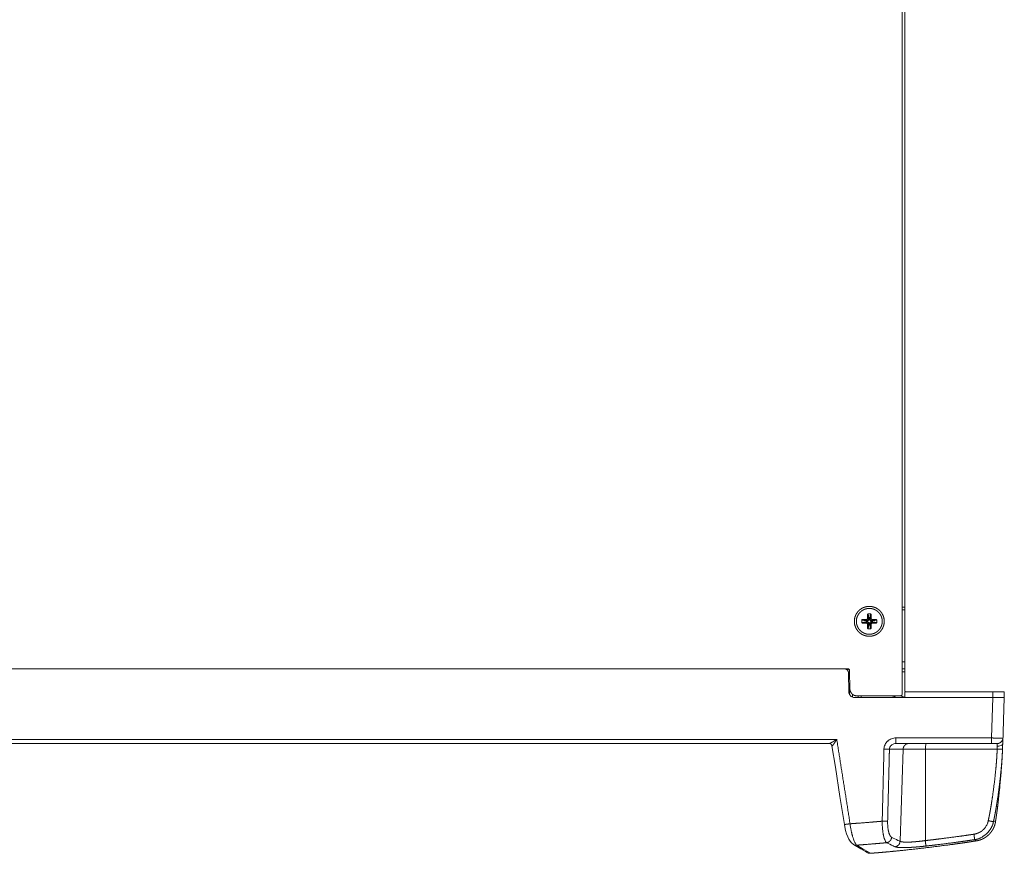
# Model space of a CAD drawing. Units: millimetres. Extents: x -41 to 250, y 127 to 332.
# Drawn here: x 73 to 116, y 187 to 224 of the extents above; entities that cross this region are included whole.
import ezdxf

# ---------------------------------------------------------------- set-up
doc = ezdxf.new("R2010")
doc.units = ezdxf.units.MM
doc.layers.add('_U+30EC_U+30A4_U+30E4_U+30FC 1', color=7, linetype='Continuous', lineweight=18)

msp = doc.modelspace()

# ---------------------------------------------------------------- linework, layer by layer
at = {"layer": '_U+30EC_U+30A4_U+30E4_U+30FC 1', "color": 7, "lineweight": 5}
for p, q in [((111.567, 194.28), (111.567, 259.018)), ((111.686, 194.43), (111.686, 259.299)), ((110.062, 197.747), (110.062, 197.597)), ((110.121, 197.508), (110.062, 197.747)), ((110.187, 197.772), (110.087, 197.772)), ((110.128, 197.509), (110.087, 197.772)), ((110.146, 197.509), (110.187, 197.772)), ((110.152, 197.508), (110.212, 197.747)), ((110.212, 197.597), (110.212, 197.747)), ((111.561, 198.071), (111.687, 198.071)), ((111.561, 198.071), (111.561, 197.946)), ((111.561, 197.946), (111.687, 197.946)), ((110.075, 197.456), (109.812, 197.497)), ((109.812, 197.497), (109.812, 197.396)), ((110.075, 197.437), (109.812, 197.397)), ((110.076, 197.462), (109.836, 197.522)), ((110.076, 197.431), (109.836, 197.371)), ((109.987, 197.522), (109.837, 197.522)), ((109.837, 197.371), (109.987, 197.371)), ((110.087, 197.484), (109.987, 197.522)), ((110.087, 197.409), (109.987, 197.371)), ((110.1, 197.497), (110.062, 197.597)), ((110.101, 197.396), (110.062, 197.296)), ((110.123, 197.386), (110.062, 197.146)), ((110.062, 197.297), (110.062, 197.146)), ((110.13, 197.385), (110.087, 197.121)), ((110.146, 197.385), (110.187, 197.122)), ((110.152, 197.386), (110.212, 197.146)), ((110.174, 197.497), (110.212, 197.597)), ((110.174, 197.396), (110.212, 197.297)), ((110.188, 197.484), (110.287, 197.522)), ((110.188, 197.41), (110.287, 197.371)), ((110.197, 197.462), (110.437, 197.522)), ((110.197, 197.431), (110.437, 197.371)), ((110.198, 197.456), (110.462, 197.497)), ((110.198, 197.437), (110.462, 197.397)), ((110.212, 197.146), (110.212, 197.297)), ((110.437, 197.522), (110.287, 197.522)), ((110.287, 197.371), (110.437, 197.371)), ((110.462, 197.397), (110.462, 197.497)), ((110.087, 197.121), (110.187, 197.121)), ((111.686, 195.681), (111.567, 195.681)), ((2.068, 195.381), (109.206, 195.381)), ((109.201, 195.381), (109.201, 195.294)), ((109.247, 194.376), (109.232, 195.197)), ((109.281, 195.307), (109.295, 194.5)), ((111.567, 195.381), (111.686, 195.381)), ((111.567, 195.256), (111.686, 195.256)), ((109.276, 194.269), (109.276, 194.505)), ((109.401, 194.151), (109.401, 194.28)), ((111.686, 194.38), (116.016, 194.38)), ((111.686, 194.38), (111.686, 194.13)), ((115.516, 194.13), (115.516, 194.38)), ((116.016, 194.13), (116.016, 194.38)), ((116.016, 194.13), (109.497, 194.13)), ((109.594, 194.205), (111.492, 194.205)), ((109.651, 194.205), (109.651, 194.13)), ((109.777, 194.205), (109.777, 194.13)), ((115.454, 192.37), (115.515, 194.13)), ((115.946, 192.128), (116.016, 194.13)), ((2.553, 192.309), (108.719, 192.309)), ((108.397, 192.128), (2.876, 192.128)), ((108.397, 192.128), (108.425, 192.125)), ((108.425, 192.125), (108.456, 192.112)), ((108.456, 192.112), (108.482, 192.091)), ((108.482, 192.091), (108.502, 192.063)), ((115.454, 192.37), (111.299, 192.37)), ((111.299, 192.128), (111.299, 192.369)), ((115.705, 192.128), (111.299, 192.128)), ((115.454, 192.128), (115.454, 192.369)), ((108.512, 192.031), (108.659, 191.1)), ((115.705, 191.886), (111.014, 191.886)), ((111.612, 191.886), (111.476, 187.872)), ((112.588, 191.886), (112.579, 187.903)), ((115.633, 188.733), (115.543, 188.726)), ((109.051, 188.606), (109.069, 188.503)), ((109.051, 188.606), (109.069, 188.503)), ((109.069, 188.503), (109.106, 188.343)), ((114.797, 187.892), (114.715, 187.943)), ((109.43, 187.742), (109.445, 187.732)), ((109.876, 187.536), (109.588, 187.704)), ((109.988, 187.431), (110.046, 187.384))]:
    msp.add_line(p, q, dxfattribs=at)
at = {"layer": '_U+30EC_U+30A4_U+30E4_U+30FC 1', "color": 7, "lineweight": 5, "flags": 128}
for points in [[(110.087, 197.772), (110.085, 197.772, 0.200229), (110.069, 197.764), (110.068, 197.763, 0.175074), (110.062, 197.748), (110.062, 197.747)], [(109.837, 197.522), (109.836, 197.522, 0.199489), (109.819, 197.514), (109.819, 197.514, 0.181564), (109.812, 197.498), (109.812, 197.497)], [(109.987, 197.522, 0.010076), (109.99, 197.522), (109.999, 197.522, 0.12497), (110.018, 197.528), (110.028, 197.534, 0.140681), (110.053, 197.561), (110.054, 197.563, 0.10953), (110.062, 197.594), (110.062, 197.594, 0.00944), (110.062, 197.597)], [(110.062, 197.297, 0.009962), (110.061, 197.299), (110.061, 197.307, 0.109788), (110.057, 197.324), (110.052, 197.333, 0.139096), (110.027, 197.359), (110.025, 197.361, 0.125704), (109.99, 197.371), (109.99, 197.371, 0.01013), (109.987, 197.371)], [(110.198, 197.456, 0.009456), (110.198, 197.458), (110.197, 197.464, 0.105418), (110.192, 197.477), (110.187, 197.484, 0.133983), (110.165, 197.503), (110.163, 197.504, 0.138976), (110.13, 197.509), (110.13, 197.509), (110.13, 197.509, 0.009762), (110.128, 197.509)], [(110.287, 197.371, 0.009165), (110.284, 197.371), (110.277, 197.371, 0.10903), (110.259, 197.367), (110.25, 197.362, 0.142169), (110.224, 197.337), (110.222, 197.335, 0.124963), (110.212, 197.299), (110.212, 197.299, 0.009391), (110.212, 197.296)], [(110.187, 197.121), (110.189, 197.121, 0.202429), (110.205, 197.129), (110.206, 197.13, 0.173949), (110.212, 197.146), (110.212, 197.146)], [(109.281, 195.307, 0.008945), (109.28, 195.31), (109.28, 195.316, 0.090311), (109.277, 195.33), (109.273, 195.34, 0.139632), (109.251, 195.366), (109.248, 195.368, 0.143668), (109.208, 195.381), (109.208, 195.381, 0.009868), (109.205, 195.381)], [(109.247, 194.376, 0.011465), (109.247, 194.366), (109.249, 194.33, 0.146714), (109.276, 194.257), (109.298, 194.229, 0.072735), (109.349, 194.178, 0.073991), (109.414, 194.144), (109.414, 194.144, 0.076602), (109.487, 194.13), (109.487, 194.13), (109.487, 194.13, 0.009697), (109.497, 194.13)], [(111.492, 194.205, 0.009024), (111.495, 194.205), (111.501, 194.205, 0.091423), (111.516, 194.209), (111.525, 194.213, 0.140993), (111.552, 194.234), (111.554, 194.237, 0.143737), (111.567, 194.277), (111.567, 194.277), (111.567, 194.277, 0.009677), (111.567, 194.28)], [(110.777, 191.886, -0.003796), (110.777, 191.891), (110.779, 191.937, -0.094448), (110.802, 192.03), (110.822, 192.077, -0.002429), (110.824, 192.081), (110.845, 192.123, -0.091477), (110.902, 192.199), (110.936, 192.231, -0.002886), (110.939, 192.234, -0.003251), (110.943, 192.237), (110.977, 192.267, -0.086671), (111.059, 192.317), (111.106, 192.335, -0.003323), (111.111, 192.336), (111.154, 192.352, -0.084068), (111.249, 192.369), (111.295, 192.369), (111.299, 192.369)], [(112.596, 192.096, 0.018478), (112.59, 192.008), (112.59, 192.005, 0.009249), (112.588, 191.889), (112.588, 191.886)], [(115.704, 191.886), (115.794, 191.883), (115.822, 191.882, 0.017601), (115.891, 191.881), (115.919, 191.881, 0.052771), (115.932, 191.883), (115.936, 191.883)], [(111.256, 187.634, -0.002598), (111.173, 187.671), (111.167, 187.675, -0.00979), (110.899, 187.807), (110.893, 187.81)], [(111.476, 187.873, -0.006696), (111.392, 187.909), (111.385, 187.913, -0.010702), (111.116, 188.044), (111.11, 188.047)]]:
    msp.add_lwpolyline(points, format="xyb", dxfattribs=at)
for points in [[(108.397, 192.128), (108.407, 192.128), (108.443, 192.119), (108.475, 192.097), (108.498, 192.068), (108.511, 192.037), (108.512, 192.031)], [(108.502, 192.062), (108.511, 192.035), (108.512, 192.031)], [(108.659, 191.1), (108.86, 189.824), (109.051, 188.606)], [(109.106, 188.344), (109.148, 188.2), (109.195, 188.073), (109.244, 187.966)], [(109.106, 188.343), (109.148, 188.199), (109.195, 188.073), (109.245, 187.965), (109.298, 187.876), (109.358, 187.802), (109.43, 187.742)], [(109.244, 187.966), (109.298, 187.876), (109.358, 187.803)], [(109.445, 187.733), (109.77, 187.544), (109.977, 187.424), (110.046, 187.384)], [(110.192, 187.351), (110.161, 187.369), (110.061, 187.428), (109.903, 187.52), (109.876, 187.536)]]:
    msp.add_lwpolyline(points, dxfattribs=at)
at = {"layer": '_U+30EC_U+30A4_U+30E4_U+30FC 1', "color": 7, "lineweight": 5}
for points, knots in [([(110.788, 197.447), (110.787, 197.472), (110.785, 197.511), (110.78, 197.55), (110.773, 197.587), (110.763, 197.624), (110.752, 197.661), (110.739, 197.696), (110.723, 197.73), (110.706, 197.763), (110.687, 197.795), (110.666, 197.826), (110.644, 197.855), (110.62, 197.884), (110.594, 197.91), (110.567, 197.936), (110.538, 197.959), (110.509, 197.981), (110.478, 198.002), (110.445, 198.02), (110.412, 198.037), (110.377, 198.052), (110.346, 198.063), (110.315, 198.073), (110.278, 198.082), (110.24, 198.09), (110.211, 198.093), (110.182, 198.096), (110.142, 198.098), (110.103, 198.097), (110.064, 198.094), (110.025, 198.088), (109.987, 198.08), (109.95, 198.071), (109.914, 198.059), (109.879, 198.045), (109.845, 198.029), (109.812, 198.011), (109.781, 197.992), (109.75, 197.97), (109.721, 197.948), (109.693, 197.923), (109.667, 197.897), (109.642, 197.87), (109.619, 197.841), (109.597, 197.811), (109.577, 197.779), (109.559, 197.747), (109.543, 197.713), (109.529, 197.678), (109.516, 197.643), (109.506, 197.606), (109.499, 197.573), (109.493, 197.54), (109.489, 197.501), (109.486, 197.462), (109.487, 197.422), (109.489, 197.383), (109.494, 197.344), (109.501, 197.306), (109.511, 197.269), (109.522, 197.233), (109.536, 197.198), (109.551, 197.164), (109.568, 197.13), (109.587, 197.098), (109.608, 197.068), (109.63, 197.038), (109.654, 197.01), (109.68, 196.983), (109.707, 196.958), (109.736, 196.934), (109.765, 196.912), (109.796, 196.892), (109.829, 196.873), (109.862, 196.856), (109.897, 196.842), (109.932, 196.829), (109.969, 196.818), (110.006, 196.809), (110.044, 196.802), (110.083, 196.798), (110.113, 196.796), (110.137, 196.796), (110.172, 196.797), (110.211, 196.8), (110.25, 196.805), (110.287, 196.813), (110.324, 196.823), (110.36, 196.835), (110.395, 196.849), (110.429, 196.865), (110.462, 196.882), (110.493, 196.902), (110.524, 196.923), (110.553, 196.946), (110.581, 196.97), (110.607, 196.996), (110.632, 197.024), (110.655, 197.053), (110.677, 197.083), (110.697, 197.114), (110.715, 197.147), (110.731, 197.181), (110.745, 197.215), (110.758, 197.251), (110.768, 197.288), (110.776, 197.325), (110.783, 197.363), (110.786, 197.402), (110.787, 197.432), (110.788, 197.442), (110.788, 197.444), (110.788, 197.447)], [0, 0, 0, 0.00907, 0.01814, 0.027211, 0.036281, 0.045351, 0.054421, 0.063492, 0.072562, 0.081632, 0.090702, 0.099772, 0.108843, 0.117913, 0.126983, 0.136053, 0.145124, 0.154194, 0.163264, 0.172334, 0.181405, 0.190475, 0.199545, 0.208615, 0.217685, 0.226756, 0.235826, 0.244896, 0.253966, 0.263037, 0.272107, 0.281177, 0.290247, 0.299317, 0.308388, 0.317458, 0.326528, 0.335598, 0.344669, 0.353739, 0.362809, 0.371879, 0.380949, 0.39002, 0.39909, 0.40816, 0.41723, 0.426301, 0.435371, 0.444441, 0.453511, 0.462582, 0.471652, 0.480722, 0.489792, 0.498862, 0.507933, 0.517003, 0.526073, 0.535143, 0.544214, 0.553284, 0.562354, 0.571424, 0.580494, 0.589565, 0.598635, 0.607705, 0.616775, 0.625846, 0.634916, 0.643986, 0.653056, 0.662126, 0.671197, 0.680267, 0.689337, 0.698407, 0.707478, 0.716548, 0.725618, 0.734688, 0.743759, 0.752829, 0.761899, 0.770969, 0.780039, 0.78911, 0.79818, 0.80725, 0.81632, 0.825391, 0.834461, 0.843531, 0.852601, 0.861671, 0.870742, 0.879812, 0.888882, 0.897952, 0.907023, 0.916093, 0.925163, 0.934233, 0.943303, 0.952374, 0.961444, 0.970514, 0.979584, 0.988655, 0.997725, 0.997725, 1, 1, 1]), ([(110.7, 197.447), (110.7, 197.467), (110.698, 197.499), (110.694, 197.531), (110.688, 197.562), (110.681, 197.593), (110.672, 197.623), (110.662, 197.652), (110.65, 197.68), (110.636, 197.708), (110.621, 197.734), (110.605, 197.76), (110.587, 197.785), (110.568, 197.809), (110.548, 197.831), (110.527, 197.853), (110.505, 197.873), (110.481, 197.893), (110.457, 197.911), (110.431, 197.927), (110.405, 197.942), (110.377, 197.956), (110.349, 197.969), (110.32, 197.979), (110.29, 197.989), (110.268, 197.995), (110.245, 198), (110.213, 198.005), (110.182, 198.008), (110.149, 198.01), (110.117, 198.01), (110.084, 198.008), (110.053, 198.004), (110.022, 197.998), (109.991, 197.991), (109.961, 197.982), (109.932, 197.971), (109.904, 197.959), (109.876, 197.946), (109.849, 197.931), (109.824, 197.915), (109.799, 197.897), (109.775, 197.878), (109.752, 197.858), (109.731, 197.837), (109.71, 197.814), (109.691, 197.791), (109.673, 197.766), (109.657, 197.741), (109.641, 197.714), (109.628, 197.687), (109.615, 197.659), (109.604, 197.63), (109.594, 197.597), (109.586, 197.562), (109.58, 197.531), (109.576, 197.499), (109.574, 197.467), (109.574, 197.435), (109.576, 197.402), (109.579, 197.371), (109.584, 197.339), (109.591, 197.309), (109.6, 197.279), (109.61, 197.249), (109.621, 197.221), (109.634, 197.193), (109.649, 197.166), (109.665, 197.14), (109.682, 197.115), (109.701, 197.091), (109.72, 197.068), (109.741, 197.046), (109.764, 197.025), (109.787, 197.006), (109.811, 196.988), (109.836, 196.971), (109.863, 196.955), (109.89, 196.941), (109.918, 196.928), (109.946, 196.917), (109.976, 196.907), (110.006, 196.899), (110.029, 196.894), (110.053, 196.89), (110.084, 196.886), (110.117, 196.884), (110.149, 196.884), (110.182, 196.886), (110.213, 196.889), (110.245, 196.894), (110.275, 196.901), (110.305, 196.91), (110.335, 196.92), (110.363, 196.931), (110.391, 196.944), (110.418, 196.959), (110.444, 196.975), (110.469, 196.992), (110.493, 197.011), (110.516, 197.031), (110.538, 197.052), (110.559, 197.074), (110.578, 197.097), (110.596, 197.121), (110.613, 197.147), (110.629, 197.173), (110.643, 197.2), (110.656, 197.228), (110.667, 197.257), (110.677, 197.286), (110.685, 197.316), (110.691, 197.347), (110.696, 197.379), (110.699, 197.41), (110.7, 197.435), (110.7, 197.443), (110.7, 197.445), (110.7, 197.447)], [0, 0, 0, 0.008677, 0.017353, 0.02603, 0.034707, 0.043384, 0.05206, 0.060737, 0.069414, 0.078091, 0.086767, 0.095444, 0.104121, 0.112797, 0.121474, 0.130151, 0.138828, 0.147504, 0.156181, 0.164858, 0.173535, 0.182211, 0.190888, 0.199565, 0.208242, 0.216918, 0.225595, 0.234272, 0.242948, 0.251625, 0.260302, 0.268979, 0.277655, 0.286332, 0.295009, 0.303686, 0.312362, 0.321039, 0.329716, 0.338392, 0.347069, 0.355746, 0.364423, 0.373099, 0.381776, 0.390453, 0.39913, 0.407806, 0.416483, 0.42516, 0.433836, 0.442513, 0.45119, 0.459867, 0.468543, 0.47722, 0.485897, 0.494574, 0.50325, 0.511927, 0.520604, 0.529281, 0.537957, 0.546634, 0.555311, 0.563987, 0.572664, 0.581341, 0.590018, 0.598694, 0.607371, 0.616048, 0.624725, 0.633401, 0.642078, 0.650755, 0.659431, 0.668108, 0.676785, 0.685462, 0.694138, 0.702815, 0.711492, 0.720169, 0.728845, 0.737522, 0.746199, 0.754876, 0.763552, 0.772229, 0.780906, 0.789582, 0.798259, 0.806936, 0.815613, 0.824289, 0.832966, 0.841643, 0.85032, 0.858996, 0.867673, 0.87635, 0.885026, 0.893703, 0.90238, 0.911057, 0.919733, 0.92841, 0.937087, 0.945764, 0.95444, 0.963117, 0.971794, 0.98047, 0.989147, 0.997824, 0.997824, 1, 1, 1]), ([(110.212, 197.747), (110.212, 197.757), (110.203, 197.767), (110.193, 197.772), (110.187, 197.772), (110.187, 197.772), (110.187, 197.772)], [0, 0, 0, 0.327082, 0.654165, 0.981247, 0.981247, 1, 1, 1]), ([(109.812, 197.397), (109.812, 197.391), (109.816, 197.382), (109.826, 197.372), (109.836, 197.371), (109.837, 197.371), (109.837, 197.371)], [0, 0, 0, 0.329437, 0.658874, 0.988311, 0.988311, 1, 1, 1]), ([(110.075, 197.456), (110.073, 197.446), (110.075, 197.437), (110.075, 197.437), (110.075, 197.437)], [0, 0, 0, 0.989986, 0.989986, 1, 1, 1]), ([(110.128, 197.508), (110.127, 197.508), (110.108, 197.505), (110.079, 197.479), (110.075, 197.457), (110.075, 197.457)], [0, 0, 0, 0.329213, 0.658425, 0.987638, 1, 1, 1]), ([(110.075, 197.437), (110.075, 197.436), (110.08, 197.41), (110.114, 197.387), (110.129, 197.385), (110.13, 197.385)], [0, 0, 0, 0.327215, 0.65443, 0.981645, 1, 1, 1]), ([(110.13, 197.385), (110.138, 197.384), (110.146, 197.385), (110.146, 197.385), (110.146, 197.385)], [0, 0, 0, 0.991478, 0.991478, 1, 1, 1]), ([(110.147, 197.385), (110.148, 197.385), (110.173, 197.39), (110.196, 197.421), (110.199, 197.436), (110.199, 197.437)], [0, 0, 0, 0.327315, 0.654631, 0.981946, 1, 1, 1]), ([(110.198, 197.437), (110.2, 197.447), (110.199, 197.456), (110.199, 197.456), (110.198, 197.456)], [0, 0, 0, 0.989017, 0.989017, 1, 1, 1]), ([(110.212, 197.597), (110.212, 197.595), (110.213, 197.575), (110.234, 197.54), (110.268, 197.523), (110.286, 197.522), (110.287, 197.522)], [0, 0, 0, 0.244679, 0.489358, 0.734038, 0.978717, 1, 1, 1]), ([(110.462, 197.497), (110.462, 197.508), (110.447, 197.522), (110.438, 197.522), (110.438, 197.522), (110.437, 197.522)], [0, 0, 0, 0.491541, 0.983082, 0.983082, 1, 1, 1]), ([(110.437, 197.371), (110.448, 197.372), (110.458, 197.382), (110.462, 197.391), (110.462, 197.396), (110.462, 197.396), (110.462, 197.397)], [0, 0, 0, 0.326313, 0.652626, 0.97894, 0.97894, 1, 1, 1]), ([(110.062, 197.146), (110.062, 197.136), (110.072, 197.126), (110.081, 197.121), (110.086, 197.121), (110.087, 197.121), (110.087, 197.121)], [0, 0, 0, 0.326313, 0.652626, 0.97894, 0.97894, 1, 1, 1]), ([(109.232, 195.197), (109.232, 195.2), (109.23, 195.24), (109.191, 195.323), (109.102, 195.379), (109.048, 195.381), (109.045, 195.381)], [0, 0, 0, 0.245454, 0.490907, 0.736361, 0.981815, 1, 1, 1]), ([(109.295, 194.5), (109.295, 194.494), (109.298, 194.431), (109.34, 194.34), (109.398, 194.274), (109.504, 194.208), (109.589, 194.205), (109.594, 194.205)], [0, 0, 0, 0.197084, 0.394167, 0.591251, 0.788334, 0.985418, 1, 1, 1]), ([(111.686, 194.43), (111.686, 194.422), (111.694, 194.398), (111.708, 194.389), (111.708, 194.389), (111.708, 194.388)], [0, 0, 0, 0.493952, 0.987904, 0.987904, 1, 1, 1]), ([(111.061, 194.13), (111.063, 194.13), (111.082, 194.129), (111.182, 194.14), (111.268, 194.191), (111.283, 194.203), (111.285, 194.204)], [0, 0, 0, 0.240516, 0.481032, 0.721548, 0.962064, 1, 1, 1]), ([(111.528, 194.214), (111.529, 194.213), (111.572, 194.172), (111.653, 194.139), (111.685, 194.135), (111.687, 194.134)], [0, 0, 0, 0.326445, 0.65289, 0.979335, 1, 1, 1]), ([(109.299, 188.635), (109.01, 190.473), (108.721, 192.299), (108.719, 192.309)], [0, 0, 0, 0.994151, 1, 1, 1]), ([(115.633, 188.733), (115.645, 188.804), (115.663, 188.922), (115.681, 189.048), (115.699, 189.182), (115.718, 189.321), (115.745, 189.542), (115.78, 189.848), (115.825, 190.284), (115.864, 190.721), (115.883, 190.955), (115.895, 191.106), (115.905, 191.253), (115.914, 191.395), (115.922, 191.531), (115.929, 191.66), (115.933, 191.753), (115.935, 191.826), (115.937, 191.883), (115.939, 191.939), (115.942, 192.019), (115.944, 192.067), (115.945, 192.108), (115.945, 192.127), (115.945, 192.127)], [0, 0, 0, 0.047639, 0.095278, 0.142917, 0.190556, 0.238195, 0.285834, 0.333473, 0.381112, 0.428751, 0.47639, 0.524029, 0.571667, 0.619306, 0.666945, 0.714584, 0.762223, 0.809862, 0.809862, 0.857055, 0.904247, 0.951439, 0.998632, 1, 1, 1]), ([(115.705, 192.128), (115.709, 192.128), (115.761, 192.13), (115.837, 192.163), (115.893, 192.209), (115.949, 192.295), (115.954, 192.364), (115.954, 192.369)], [0, 0, 0, 0.197089, 0.394179, 0.591268, 0.788358, 0.985447, 1, 1, 1]), ([(115.936, 191.883), (115.942, 192.005), (115.945, 192.123), (115.945, 192.125), (115.945, 192.128)], [0, 0, 0, 0.981025, 0.981025, 1, 1, 1]), ([(110.699, 188.747), (110.711, 189.23), (110.736, 190.248), (110.757, 191.076), (110.77, 191.61), (110.777, 191.878), (110.777, 191.886)], [0, 0, 0, 0.247934, 0.495868, 0.743802, 0.991737, 1, 1, 1]), ([(110.936, 188.747), (110.948, 189.23), (110.994, 191.076), (111.007, 191.61), (111.014, 191.878), (111.014, 191.886)], [0, 0, 0, 0.329671, 0.659342, 0.989012, 1, 1, 1]), ([(115.316, 188.768), (115.325, 188.807), (115.343, 188.891), (115.366, 189.007), (115.39, 189.131), (115.413, 189.261), (115.437, 189.396), (115.459, 189.536), (115.493, 189.755), (115.525, 189.977), (115.566, 190.282), (115.611, 190.662), (115.634, 190.887), (115.649, 191.034), (115.662, 191.177), (115.673, 191.316), (115.683, 191.451), (115.692, 191.579), (115.698, 191.702), (115.702, 191.79), (115.704, 191.845), (115.705, 191.873), (115.705, 191.88), (115.705, 191.886)], [0, 0, 0, 0.049394, 0.098788, 0.148182, 0.197576, 0.24697, 0.296363, 0.345757, 0.395151, 0.444545, 0.493939, 0.543333, 0.592727, 0.642121, 0.691515, 0.740909, 0.790303, 0.839696, 0.88909, 0.938484, 0.987878, 0.987878, 1, 1, 1]), ([(115.543, 188.727), (115.555, 188.782), (115.577, 188.882), (115.601, 189.003), (115.625, 189.132), (115.649, 189.266), (115.673, 189.406), (115.696, 189.551), (115.719, 189.699), (115.753, 189.928), (115.804, 190.316), (115.84, 190.628), (115.857, 190.782), (115.872, 190.934), (115.886, 191.083), (115.899, 191.228), (115.91, 191.368), (115.919, 191.503), (115.927, 191.631), (115.931, 191.724), (115.935, 191.811), (115.936, 191.868), (115.936, 191.875), (115.936, 191.882)], [0, 0, 0, 0.049701, 0.099401, 0.149102, 0.198802, 0.248503, 0.298203, 0.347904, 0.397604, 0.447305, 0.497005, 0.546706, 0.596406, 0.646107, 0.695808, 0.745508, 0.795209, 0.844909, 0.89461, 0.94431, 0.994011, 0.994011, 1, 1, 1]), ([(109.299, 188.635), (109.341, 188.638), (109.421, 188.644), (109.509, 188.65), (109.652, 188.66), (109.954, 188.683), (110.208, 188.704), (110.31, 188.713), (110.408, 188.721), (110.5, 188.729), (110.587, 188.737), (110.661, 188.743), (110.696, 188.747), (110.699, 188.747)], [0, 0, 0, 0.090353, 0.180705, 0.271058, 0.361411, 0.451764, 0.542116, 0.632469, 0.722822, 0.813175, 0.903527, 0.99388, 1, 1, 1]), ([(114.797, 187.892), (114.812, 187.894), (114.841, 187.898), (114.88, 187.906), (114.919, 187.916), (114.958, 187.928), (114.995, 187.941), (115.033, 187.956), (115.069, 187.972), (115.105, 187.99), (115.141, 188.01), (115.175, 188.031), (115.209, 188.054), (115.242, 188.078), (115.274, 188.103), (115.305, 188.129), (115.335, 188.157), (115.364, 188.186), (115.392, 188.216), (115.418, 188.246), (115.444, 188.278), (115.468, 188.311), (115.49, 188.345), (115.512, 188.379), (115.531, 188.415), (115.55, 188.451), (115.567, 188.487), (115.582, 188.525), (115.595, 188.562), (115.607, 188.601), (115.617, 188.639), (115.625, 188.678), (115.631, 188.713), (115.632, 188.728), (115.633, 188.73), (115.633, 188.733)], [0, 0, 0, 0.031088, 0.062176, 0.093264, 0.124352, 0.15544, 0.186528, 0.217616, 0.248704, 0.279792, 0.310881, 0.341969, 0.373057, 0.404145, 0.435233, 0.466321, 0.497409, 0.528497, 0.559585, 0.590673, 0.621761, 0.652849, 0.683937, 0.715025, 0.746113, 0.777201, 0.808289, 0.839377, 0.870466, 0.901554, 0.932642, 0.96373, 0.994818, 0.994818, 1, 1, 1]), ([(109.588, 187.704), (109.654, 187.708), (109.757, 187.716), (109.886, 187.726), (110.158, 187.747), (110.39, 187.766), (110.528, 187.778), (110.661, 187.789), (110.743, 187.796), (110.819, 187.803), (110.871, 187.808), (110.89, 187.81), (110.892, 187.81)], [0, 0, 0, 0.098802, 0.197605, 0.296407, 0.395209, 0.494012, 0.592814, 0.691616, 0.790419, 0.889221, 0.988023, 1, 1, 1]), ([(110.192, 187.351), (110.308, 187.359), (110.504, 187.374), (110.714, 187.392), (110.936, 187.412), (111.169, 187.434), (111.538, 187.471), (111.915, 187.512), (112.5, 187.577), (113.209, 187.665), (113.586, 187.714), (113.827, 187.747), (114.058, 187.779), (114.279, 187.811), (114.488, 187.842), (114.681, 187.873), (114.774, 187.888), (114.786, 187.89), (114.797, 187.892)], [0, 0, 0, 0.066139, 0.132279, 0.198418, 0.264557, 0.330697, 0.396836, 0.462975, 0.529115, 0.595254, 0.661393, 0.727532, 0.793672, 0.859811, 0.92595, 0.99209, 0.99209, 1, 1, 1]), ([(110.893, 187.81), (110.895, 187.811), (110.921, 187.815), (110.998, 187.845), (111.04, 187.889), (111.043, 187.892), (111.08, 187.934), (111.106, 188.014), (111.109, 188.045), (111.109, 188.047)], [0, 0, 0, 0.140277, 0.280555, 0.420832, 0.561109, 0.704015, 0.84692, 0.989826, 1, 1, 1]), ([(111.256, 187.634), (111.258, 187.634), (111.315, 187.643), (111.385, 187.689), (111.407, 187.711), (111.409, 187.713), (111.41, 187.714), (111.448, 187.758), (111.473, 187.839), (111.476, 187.871), (111.476, 187.873)], [0, 0, 0, 0.140539, 0.281078, 0.421616, 0.562155, 0.562155, 0.704725, 0.847294, 0.989864, 1, 1, 1]), ([(112.579, 187.903), (112.619, 187.907), (112.723, 187.919), (112.872, 187.936), (113.034, 187.956), (113.206, 187.977), (113.385, 188), (113.739, 188.046), (114.09, 188.093), (114.261, 188.117), (114.421, 188.14), (114.534, 188.157), (114.628, 188.17), (114.69, 188.18), (114.694, 188.181)], [0, 0, 0, 0.082869, 0.165738, 0.248607, 0.331476, 0.414345, 0.497213, 0.580082, 0.662951, 0.74582, 0.828689, 0.911558, 0.994427, 1, 1, 1]), ([(112.59, 187.663), (112.648, 187.67), (112.733, 187.68), (112.846, 187.693), (113.006, 187.712), (113.177, 187.733), (113.528, 187.777), (113.884, 187.825), (114.064, 187.849), (114.237, 187.873), (114.401, 187.896), (114.518, 187.913), (114.59, 187.924), (114.666, 187.935), (114.711, 187.942), (114.715, 187.943)], [0, 0, 0, 0.076361, 0.152722, 0.229083, 0.305444, 0.381805, 0.458166, 0.534527, 0.610888, 0.687249, 0.76361, 0.839971, 0.916331, 0.992692, 1, 1, 1]), ([(110.046, 187.384), (110.047, 187.383), (110.06, 187.375), (110.129, 187.346), (110.19, 187.35), (110.192, 187.351)], [0, 0, 0, 0.330422, 0.660844, 0.991266, 1, 1, 1]), ([(112.59, 187.663), (112.53, 187.657), (112.412, 187.644), (112.321, 187.636), (112.261, 187.63), (112.184, 187.624), (112.135, 187.62), (112.092, 187.617), (111.998, 187.61), (111.892, 187.604), (111.788, 187.599), (111.735, 187.598), (111.695, 187.596), (111.634, 187.596), (111.591, 187.596), (111.569, 187.596), (111.554, 187.596), (111.531, 187.597), (111.504, 187.598), (111.477, 187.599), (111.45, 187.6), (111.432, 187.602), (111.421, 187.603), (111.396, 187.605), (111.368, 187.608), (111.34, 187.612), (111.327, 187.615), (111.322, 187.615), (111.314, 187.617), (111.304, 187.619), (111.293, 187.622), (111.28, 187.625), (111.269, 187.629), (111.261, 187.632), (111.256, 187.634)], [0, 0, 0, 0.067455, 0.13491, 0.202365, 0.26982, 0.337275, 0.337275, 0.396334, 0.455394, 0.514453, 0.573513, 0.573513, 0.61762, 0.661728, 0.705835, 0.705835, 0.735696, 0.765556, 0.825277, 0.855138, 0.884998, 0.884998, 0.903842, 0.922687, 0.941531, 0.960375, 0.960375, 0.966009, 0.971643, 0.977277, 0.982911, 0.988545, 0.994178, 1, 1, 1])]:
    msp.add_open_spline(points, degree=2, knots=knots, dxfattribs=at)
for points, weights, knots in [([(108.397, 192.128), (108.397, 192.128), (108.41, 192.129), (108.421, 192.135), (108.438, 192.142), (108.455, 192.151), (108.455, 192.151), (108.455, 192.151), (108.475, 192.161), (108.494, 192.171), (108.494, 192.171), (108.494, 192.171), (108.515, 192.184), (108.537, 192.196), (108.537, 192.196), (108.537, 192.196), (108.582, 192.224), (108.627, 192.251), (108.628, 192.252), (108.629, 192.253), (108.674, 192.28), (108.718, 192.308), (108.719, 192.309), (108.72, 192.309)], [1, 1, 1, 1, 0.999882159526, 1, 1, 1, 0.999999534956, 1, 1, 1, 0.999798178748, 1, 1, 1, 0.999999068676, 1, 1, 1, 0.999966547947, 1, 1, 1], [0, 0, 0, 0.064828, 0.129656, 0.129656, 0.222806, 0.222806, 0.222961, 0.222961, 0.335065, 0.335065, 0.335146, 0.335146, 0.459806, 0.459806, 0.459962, 0.459962, 0.724306, 0.724306, 0.730898, 0.730898, 0.99344, 0.99344, 1, 1, 1]), ([(108.512, 192.031), (108.512, 192.027), (108.515, 192.024), (108.517, 192.023), (108.52, 192.023), (108.525, 192.025), (108.528, 192.029), (108.528, 192.029), (108.528, 192.029), (108.534, 192.034), (108.539, 192.039), (108.545, 192.046), (108.551, 192.054), (108.551, 192.054), (108.551, 192.054), (108.558, 192.062), (108.565, 192.071), (108.565, 192.071), (108.565, 192.071), (108.571, 192.081), (108.578, 192.091), (108.586, 192.101), (108.593, 192.112), (108.609, 192.135), (108.624, 192.158), (108.64, 192.182), (108.655, 192.207), (108.671, 192.232), (108.687, 192.257), (108.688, 192.258), (108.688, 192.258), (108.704, 192.283), (108.719, 192.308), (108.719, 192.309), (108.72, 192.309)], [1, 1, 1, 0.921095880032, 1, 0.967907932577, 1, 1, 1, 0.9984776433, 1, 0.999286510736, 1, 1, 1, 0.999962699792, 1, 1, 1, 0.999911446171, 1, 0.999531526377, 1, 0.999904877368, 1, 0.999967662788, 1, 0.999982452951, 1, 1, 1, 0.99998947004, 1, 1, 1], [0, 0, 0, 0.021026, 0.021026, 0.035627, 0.035627, 0.063306, 0.063306, 0.063448, 0.063448, 0.104422, 0.104422, 0.156496, 0.156496, 0.15661, 0.15661, 0.215117, 0.215117, 0.215219, 0.215219, 0.282469, 0.282469, 0.353825, 0.353825, 0.50543, 0.50543, 0.665732, 0.665732, 0.830992, 0.830992, 0.835024, 0.835024, 0.995904, 0.995904, 1, 1, 1]), ([(111.015, 191.886), (111.016, 191.94), (111.041, 191.987), (111.041, 191.987), (111.042, 191.988), (111.067, 192.033), (111.108, 192.065), (111.15, 192.096), (111.199, 192.113), (111.199, 192.113), (111.199, 192.113), (111.201, 192.113), (111.202, 192.114), (111.248, 192.127), (111.297, 192.128), (111.298, 192.128), (111.299, 192.128)], [1, 0.973521438609, 1, 1, 1, 1, 1, 0.987416080937, 1, 1, 1, 1, 1, 0.990563657179, 1, 1, 1], [0, 0, 0, 0.91239, 0.91239, 0.914487, 0.936142, 0.957797, 0.957797, 0.979054, 0.979054, 0.979067, 0.979067, 0.979602, 0.979602, 0.999498, 0.999498, 1, 1, 1]), ([(111.855, 192.128), (111.855, 192.128), (111.855, 192.128), (111.808, 192.127), (111.765, 192.11), (111.764, 192.11), (111.764, 192.11), (111.72, 192.091), (111.687, 192.058), (111.652, 192.024), (111.633, 191.979), (111.633, 191.978), (111.614, 191.935), (111.612, 191.889), (111.612, 191.887), (111.612, 191.886)], [1, 1, 1, 0.983972259698, 1, 1, 1, 0.980772357128, 1, 0.981134704392, 1, 1, 1, 1, 1, 1], [0, 0, 0, 0.000341, 0.000341, 0.324405, 0.324405, 0.325045, 0.325045, 0.651446, 0.651446, 0.983968, 0.983968, 0.991887, 0.999806, 0.999806, 1, 1, 1]), ([(112.605, 192.128), (112.603, 192.128), (112.603, 192.126), (112.601, 192.123), (112.601, 192.119), (112.601, 192.119), (112.601, 192.119), (112.598, 192.108), (112.597, 192.096), (112.597, 192.096), (112.597, 192.096)], [1, 1, 1, 1, 1, 1, 1, 0.994491766817, 1, 1, 1], [0, 0, 0, 0.115164, 0.115164, 0.319802, 0.319802, 0.331009, 0.331009, 0.989654, 0.989654, 1, 1, 1]), ([(115.954, 192.37), (115.95, 192.367), (115.945, 192.368), (115.92, 192.366), (115.771, 192.366), (115.646, 192.367), (115.646, 192.367), (115.646, 192.367), (115.599, 192.368), (115.552, 192.368), (115.551, 192.368), (115.55, 192.368), (115.503, 192.369), (115.457, 192.369), (115.456, 192.37), (115.454, 192.37)], [1, 1, 1, 1, 1, 1, 1, 1, 0.999979125228, 1, 1, 1, 0.999980495342, 1, 1, 1], [0, 0, 0, 0.077831, 0.077831, 0.41199, 0.74615, 0.74615, 0.746221, 0.746221, 0.870651, 0.870651, 0.873684, 0.873684, 0.996929, 0.996929, 1, 1, 1]), ([(115.705, 192.128), (115.706, 192.128), (115.706, 192.126), (115.706, 192.126), (115.706, 192.126), (115.711, 192.119), (115.71, 192.11), (115.71, 192.11), (115.71, 192.103), (115.71, 192.096), (115.712, 192.052), (115.711, 192.007), (115.71, 191.993), (115.71, 191.979), (115.71, 191.978), (115.71, 191.977), (115.708, 191.932), (115.704, 191.888), (115.703, 191.887), (115.703, 191.886)], [1, 0.760364216939, 1, 1, 1, 1, 1, 1, 0.999047030849, 1, 1, 1, 0.999859549055, 1, 1, 1, 0.999702525654, 1, 1, 1], [0, 0, 0, 0.000172, 0.000172, 0.000186, 0.000186, 0.001352, 0.002518, 0.002518, 0.064013, 0.064013, 0.461258, 0.461258, 0.587247, 0.587247, 0.597018, 0.597018, 0.990189, 0.990189, 1, 1, 1]), ([(115.946, 192.128), (115.946, 192.127), (115.943, 192.102), (115.927, 192.081), (115.927, 192.081), (115.906, 192.057), (115.876, 192.043), (115.876, 192.043), (115.876, 192.043), (115.84, 192.025), (115.801, 192.017), (115.757, 192.007), (115.713, 192.007), (115.712, 192.007), (115.711, 192.007)], [1, 1, 1, 1, 1, 1, 1, 1, 1, 0.990577303612, 1, 1, 1, 1, 1], [0, 0, 0, 0.467503, 0.935006, 0.935006, 0.948994, 0.962981, 0.962981, 0.963003, 0.963003, 0.980001, 0.980001, 0.999518, 0.999518, 1, 1, 1]), ([(110.777, 191.886), (110.85, 191.886), (110.923, 191.884), (110.969, 191.884), (111.012, 191.886), (111.014, 191.886), (111.015, 191.886)], [1, 0.999992262493, 1, 1, 1, 1, 1], [0, 0, 0, 0.607839, 0.607839, 0.990385, 0.990385, 1, 1, 1]), ([(110.893, 187.81), (110.892, 187.811), (110.871, 187.828), (110.855, 187.851), (110.855, 187.852), (110.834, 187.883), (110.819, 187.918), (110.8, 187.964), (110.786, 188.011), (110.769, 188.068), (110.757, 188.126), (110.756, 188.13), (110.728, 188.269), (110.7, 188.573), (110.699, 188.739), (110.699, 188.743), (110.699, 188.747)], [1, 1, 1, 1, 1, 1, 1, 0.999031969213, 1, 1, 1, 1, 1, 1, 1, 1, 1], [0, 0, 0, 0.461692, 0.923385, 0.923385, 0.938446, 0.953507, 0.953507, 0.972659, 0.972659, 0.995897, 0.995897, 0.997254, 0.998611, 0.999968, 0.999968, 1, 1, 1]), ([(110.699, 188.747), (110.772, 188.746), (110.845, 188.745), (110.89, 188.744), (110.934, 188.747), (110.935, 188.747), (110.936, 188.747)], [1, 0.999994055956, 1, 1, 1, 1, 1], [0, 0, 0, 0.610588, 0.610588, 0.990594, 0.990594, 1, 1, 1]), ([(111.11, 188.047), (111.089, 188.059), (111.074, 188.076), (111.073, 188.076), (111.054, 188.098), (111.039, 188.124), (111.039, 188.124), (111.038, 188.126), (111.001, 188.198), (110.981, 188.278), (110.981, 188.281), (110.954, 188.385), (110.944, 188.495), (110.944, 188.498), (110.944, 188.501), (110.932, 188.621), (110.935, 188.741), (110.935, 188.744), (110.935, 188.747)], [1, 1, 1, 1, 1, 1, 1, 1, 1, 1, 1, 1, 1, 1, 1, 0.998102638228, 1, 1, 1], [0, 0, 0, 0.787761, 0.787761, 0.81207, 0.836378, 0.860687, 0.860687, 0.926999, 0.993311, 0.993311, 0.995438, 0.997565, 0.997565, 0.997624, 0.997624, 0.999942, 0.999942, 1, 1, 1]), ([(115.316, 188.768), (115.315, 188.765), (115.315, 188.762), (115.309, 188.736), (115.303, 188.71), (115.292, 188.656), (115.265, 188.606), (115.251, 188.581), (115.237, 188.555), (115.181, 188.455), (115.1, 188.378), (115.098, 188.376), (115.096, 188.374), (115.094, 188.372), (115.074, 188.354), (115.055, 188.336), (115.014, 188.298), (114.963, 188.274), (114.937, 188.261), (114.911, 188.248), (114.908, 188.247), (114.906, 188.246), (114.807, 188.199), (114.699, 188.182), (114.697, 188.181), (114.694, 188.181)], [1, 0.999990012744, 1, 1, 1, 0.990007456508, 1, 1, 1, 1, 1, 1, 0.999988079566, 1, 1, 1, 0.989568033544, 1, 1, 1, 1, 1, 0.99019317285, 1, 1, 1], [0, 0, 0, 0.000273, 0.000273, 0.002968, 0.002968, 0.008573, 0.008573, 0.011529, 0.011529, 0.023133, 0.034737, 0.034737, 0.046261, 0.046261, 0.159178, 0.159178, 0.394059, 0.394059, 0.517788, 0.517788, 0.530064, 0.530064, 0.988565, 0.988565, 1, 1, 1]), ([(115.543, 188.727), (115.542, 188.723), (115.541, 188.72), (115.533, 188.685), (115.526, 188.65), (115.51, 188.577), (115.474, 188.512), (115.458, 188.481), (115.441, 188.45), (115.439, 188.446), (115.437, 188.443), (115.435, 188.44), (115.402, 188.38), (115.292, 188.236), (115.113, 188.087), (115.006, 188.034), (115.003, 188.032), (115, 188.031), (114.997, 188.029), (114.965, 188.014), (114.932, 187.999), (114.865, 187.967), (114.792, 187.956), (114.756, 187.95), (114.721, 187.944), (114.718, 187.944), (114.714, 187.943)], [1, 0.999987793552, 1, 1, 1, 0.989965213032, 1, 1, 1, 0.999994292285, 1, 1, 1, 1, 1, 1, 1, 0.999994086204, 1, 1, 1, 0.990161578136, 1, 1, 1, 0.999988921625, 1], [0, 0, 0, 0.011306, 0.011306, 0.122467, 0.122467, 0.352587, 0.352587, 0.463181, 0.463181, 0.474445, 0.474445, 0.48567, 0.496895, 0.50812, 0.519345, 0.53057, 0.53057, 0.541741, 0.541741, 0.651271, 0.651271, 0.879239, 0.879239, 0.988859, 0.988859, 1, 1, 1]), ([(115.543, 188.727), (115.53, 188.727), (115.519, 188.73), (115.519, 188.73), (115.519, 188.73), (115.494, 188.734), (115.469, 188.739), (115.433, 188.745), (115.398, 188.752), (115.397, 188.752), (115.396, 188.752), (115.357, 188.76), (115.317, 188.767), (115.316, 188.767), (115.315, 188.768)], [1, 0.993024684621, 1, 1, 1, 1, 1, 0.999894753015, 1, 1, 1, 0.99999907592, 1, 1, 1], [0, 0, 0, 0.103927, 0.103927, 0.10411, 0.10411, 0.324176, 0.324176, 0.634289, 0.634289, 0.643112, 0.643112, 0.99122, 0.99122, 1, 1, 1]), ([(109.051, 188.606), (109.061, 188.603), (109.071, 188.606), (109.098, 188.608), (109.125, 188.612), (109.143, 188.614), (109.161, 188.616), (109.161, 188.616), (109.161, 188.616), (109.183, 188.619), (109.205, 188.622), (109.206, 188.622), (109.207, 188.622), (109.252, 188.629), (109.296, 188.635), (109.297, 188.635), (109.298, 188.635)], [1, 1, 1, 1, 1, 0.999937324163, 1, 1, 1, 0.999998052154, 1, 1, 1, 0.999994937361, 1, 1, 1], [0, 0, 0, 0.08369, 0.08369, 0.300358, 0.300358, 0.447835, 0.447835, 0.448067, 0.448067, 0.623728, 0.623728, 0.632665, 0.632665, 0.990935, 0.990935, 1, 1, 1]), ([(109.554, 187.74), (109.554, 187.74), (109.554, 187.74), (109.549, 187.746), (109.545, 187.752), (109.531, 187.774), (109.519, 187.797), (109.519, 187.797), (109.519, 187.797), (109.518, 187.799), (109.483, 187.868), (109.456, 187.942), (109.422, 188.04), (109.396, 188.141), (109.394, 188.146), (109.332, 188.385), (109.3, 188.624), (109.299, 188.63), (109.298, 188.635)], [1, 1, 1, 0.999988948083, 1, 0.999585114865, 1, 1, 1, 1, 1, 1, 0.999249726124, 1, 1, 1, 1, 1, 1], [0, 0, 0, 0.00047, 0.00047, 0.188777, 0.188777, 0.836367, 0.836367, 0.837497, 0.837497, 0.884404, 0.931311, 0.931311, 0.992789, 0.992789, 0.99635, 0.999911, 0.999911, 1, 1, 1]), ([(112.579, 187.903), (112.391, 187.877), (112.202, 187.859), (112.038, 187.842), (111.872, 187.836), (111.803, 187.834), (111.735, 187.835), (111.735, 187.835), (111.735, 187.835), (111.678, 187.835), (111.621, 187.84), (111.577, 187.844), (111.534, 187.853), (111.503, 187.858), (111.477, 187.872), (111.476, 187.873)], [1, 0.99979337792, 1, 0.999498028029, 1, 0.999762379129, 1, 1, 1, 0.999321688067, 1, 1, 1, 1, 1, 1], [0, 0, 0, 0.340201, 0.340201, 0.637802, 0.637802, 0.761215, 0.761215, 0.761274, 0.761274, 0.863304, 0.863304, 0.942331, 0.942331, 0.99857, 1, 1, 1]), ([(112.59, 187.663), (112.592, 187.667), (112.593, 187.671), (112.593, 187.671), (112.593, 187.671), (112.593, 187.679), (112.593, 187.687), (112.594, 187.699), (112.593, 187.711), (112.593, 187.711), (112.593, 187.711), (112.593, 187.725), (112.592, 187.74), (112.592, 187.74), (112.592, 187.74), (112.592, 187.758), (112.59, 187.775), (112.585, 187.838), (112.579, 187.901), (112.579, 187.902), (112.579, 187.903)], [1, 0.983194802516, 1, 1, 1, 0.999990568685, 1, 0.998849109209, 1, 1, 1, 0.99926575086, 1, 1, 1, 0.999371509972, 1, 1, 1, 1, 1], [0, 0, 0, 0.035269, 0.035269, 0.035464, 0.035464, 0.100799, 0.100799, 0.197782, 0.197782, 0.197901, 0.197901, 0.318506, 0.318506, 0.318755, 0.318755, 0.46619, 0.46619, 0.991222, 0.991222, 1, 1, 1]), ([(114.715, 187.943), (114.717, 187.946), (114.716, 187.951), (114.717, 187.97), (114.716, 187.989), (114.715, 188.004), (114.713, 188.019), (114.713, 188.019), (114.713, 188.019), (114.712, 188.037), (114.71, 188.054), (114.708, 188.074), (114.706, 188.094), (114.706, 188.095), (114.706, 188.096), (114.701, 188.137), (114.694, 188.179), (114.694, 188.18), (114.694, 188.181)], [1, 1, 1, 1, 1, 0.999774017486, 1, 1, 1, 0.999377596216, 1, 0.999879286128, 1, 1, 1, 0.999795636825, 1, 1, 1], [0, 0, 0, 0.035373, 0.035373, 0.197757, 0.197757, 0.320816, 0.320816, 0.32105, 0.32105, 0.467729, 0.467729, 0.633531, 0.633531, 0.642241, 0.642241, 0.991358, 0.991358, 1, 1, 1]), ([(109.445, 187.733), (109.477, 187.714), (109.514, 187.707), (109.514, 187.707), (109.514, 187.707), (109.55, 187.7), (109.586, 187.704), (109.587, 187.704), (109.588, 187.704)], [1, 0.986128875471, 1, 1, 1, 1, 1, 1, 1], [0, 0, 0, 0.488081, 0.488081, 0.488886, 0.488886, 0.987402, 0.987402, 1, 1, 1]), ([(109.588, 187.704), (109.588, 187.704), (109.588, 187.704), (109.583, 187.707), (109.58, 187.711), (109.565, 187.724), (109.554, 187.74), (109.554, 187.74), (109.554, 187.74)], [1, 1, 1, 0.994002384932, 1, 1, 1, 1, 1], [0, 0, 0, 0.000542, 0.000542, 0.214283, 0.214283, 0.985177, 0.985177, 1, 1, 1])]:
    msp.add_rational_spline(points, weights, degree=2, knots=knots, dxfattribs=at)

doc.saveas('drawing.dxf')
